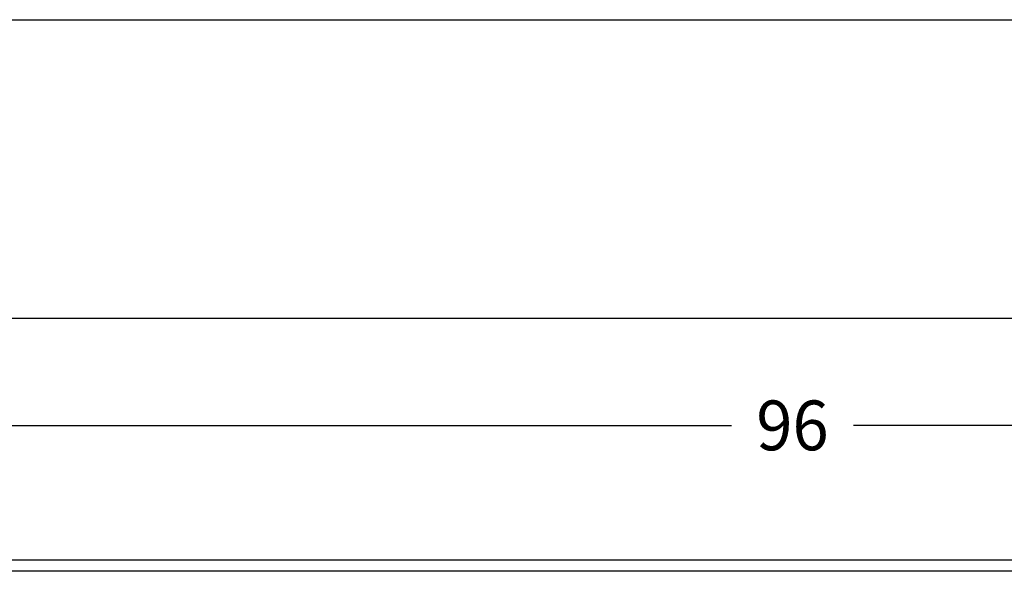
# Model space of a CAD drawing. Units: millimetres. Extents: x 0 to 297, y 0 to 210.
# Drawn here: x 31 to 80, y 182 to 210 of the extents above; entities that cross this region are included whole.
import ezdxf
from ezdxf.enums import TextEntityAlignment as Align

# ---------------------------------------------------------------- set-up
doc = ezdxf.new("R2010")
doc.units = ezdxf.units.MM
doc.header["$LTSCALE"] = 16.335
doc.layers.get('0').update_dxf_attribs({"linetype": 'CONTINUOUS'})
doc.styles.get("Standard").update_dxf_attribs({"font": 'cgtime.ttf'})
doc.dimstyles.new('DIMSTYLE_1', dxfattribs={"dimtxt": 2.5, "dimasz": 3.5, "dimexe": 1.5, "dimexo": 1, "dimgap": 1.25, "dimtad": 0, "dimtih": 1, "dimtoh": 1, "dimdec": 3, "dimtxsty": 'STANDARD', "dimblk": '_FILLED', "dimblk1": '_FILLED', "dimblk2": '_FILLED', "dimcen": 0.09, "dimadec": 0, "dimazin": 0, "dimtfac": 1, "dimtdec": 3, "dimtofl": 0, "dimtmove": 0, "dimatfit": 3, "dimldrblk": '_FILLED', "dimfxl": 1, "dimtolj": 1, "dimarcsym": 0})

# ---------------------------------------------------------------- blocks, each defined once
blk = doc.blocks.new('_FILLED')
at = {"color": 0, "linetype": 'BYBLOCK'}
blk.add_solid([(0, 0), (-1, 0.214), (-1, -0.214)], dxfattribs=at)
blk = doc.blocks.new('*D0')
at = {"color": 2, "linetype": 'CONTINUOUS'}
for p, q in [((21.054, 183.846), (21.054, 191.118)), ((117.992, 183.846), (117.992, 191.118)), ((21.054, 189.618), (66.454, 189.618)), ((117.992, 189.618), (72.592, 189.618))]:
    blk.add_line(p, q, dxfattribs=at)
at = {"color": 2, "linetype": 'CONTINUOUS', "xscale": 3.5, "yscale": 3.5, "zscale": 3.5, "rotation": 180}
blk.add_blockref('_FILLED', (21.054, 189.618), dxfattribs=at)
at = {"color": 2, "linetype": 'CONTINUOUS', "xscale": 3.5, "yscale": 3.5, "zscale": 3.5}
blk.add_blockref('_FILLED', (117.992, 189.618), dxfattribs=at)
at = {"color": 2, "linetype": 'CONTINUOUS'}
blk.add_text('96', height=2.5, dxfattribs=at).set_placement((67.704, 188.368), (71.342, 188.368), align=Align.FIT)

msp = doc.modelspace()

# ---------------------------------------------------------------- linework, layer by layer
at = {"color": 5, "linetype": 'CONTINUOUS'}
msp.add_line((0, 210), (297, 210), dxfattribs=at)
at = {"color": 7, "linetype": 'CONTINUOUS'}
for p, q in [((5, 195), (292, 195)), ((117.9922, 182.846), (21.0545, 182.846)), ((117.4345, 182.2882), (21.6122, 182.2882))]:
    msp.add_line(p, q, dxfattribs=at)

# ---------------------------------------------------------------- dimensions: what is measured, and where the dimension line sits
at = {"color": 2, "linetype": 'CONTINUOUS'}
dim = msp.add_linear_dim(base=(21.0545, 189.6179), p1=(117.9922, 182.846), p2=(21.0545, 182.846), angle=180, dimstyle='DIMSTYLE_1', dxfattribs=at)
dim.commit()
dim.dimension.update_dxf_attribs({"geometry": '*D0', "text_midpoint": (69.5233, 189.6179), "dimtype": 160})

doc.saveas('drawing.dxf')
